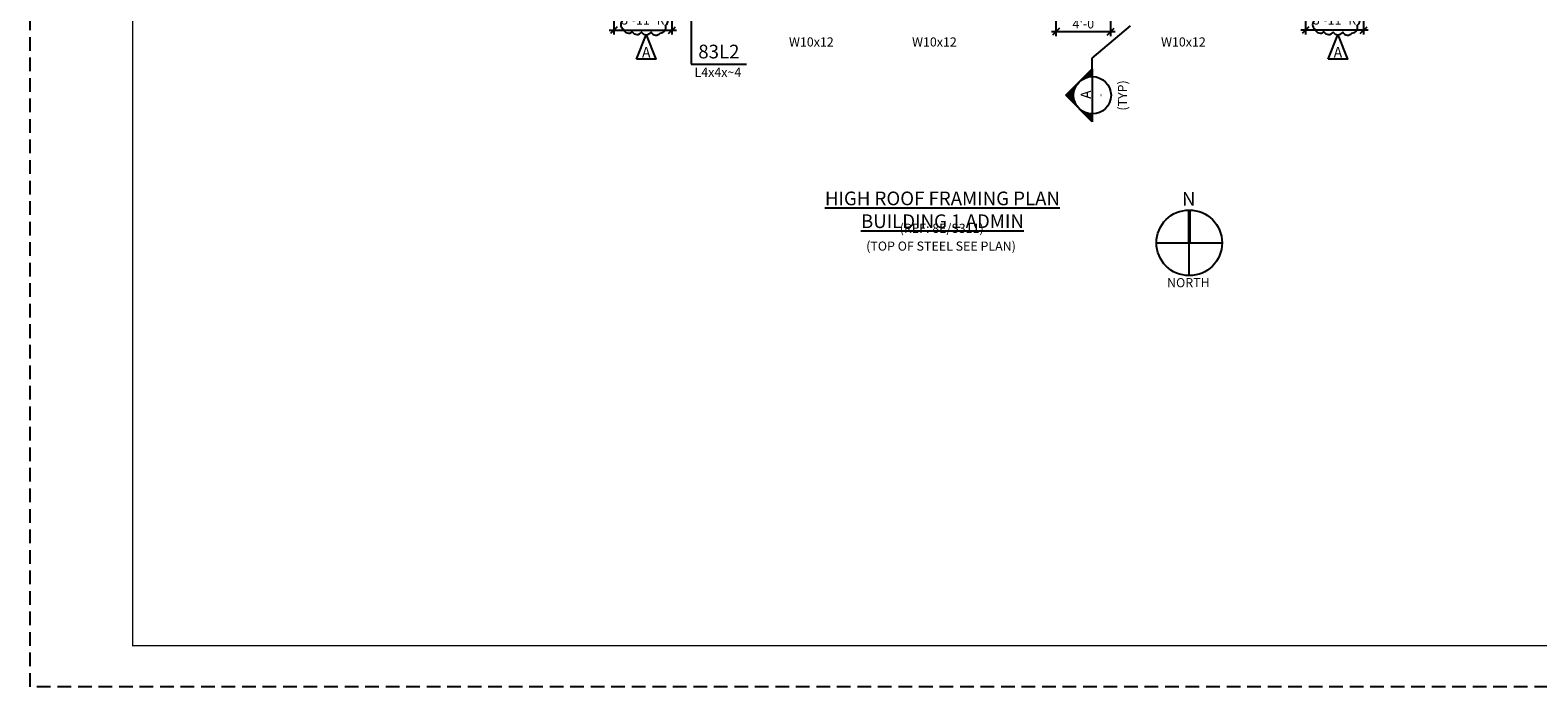
# Model space of a CAD drawing. Units: inches. Extents: x 0 to 5855, y 0 to 1993.
# Drawn here: x 0 to 1323, y 0 to 576 of the extents above; entities that cross this region are included whole.
import ezdxf
from ezdxf.enums import TextEntityAlignment as Align

# ---------------------------------------------------------------- set-up
doc = ezdxf.new("R2010")
doc.units = ezdxf.units.IN
doc.header["$LTSCALE"] = 48
doc.header["$MEASUREMENT"] = 0
doc.header["$PDMODE"] = 1
doc.linetypes.add('HIDDEN', pattern=[0.375, 0.25, -0.125])
for name, color, linetype in [('BORDERLINE', 3, 'Continuous'), ('DIM', 1, 'Continuous'), ('DIM01', 2, 'Continuous'), ('PIECE MARK', 3, 'Continuous'), ('S2', 2, 'Continuous'), ('S5', 6, 'Continuous'), ('TEXT', 2, 'Continuous'), ('TEXTL', 3, 'Continuous')]:
    doc.layers.add(name, color=color, linetype=linetype)
doc.styles.add('17BA', font='ROMANS', dxfattribs={"width": 0.95, "height": 11.57})
doc.styles.add('ROMANLES', font='dim.shx', dxfattribs={"width": 0.8, "bigfont": 'dtl-big.shx'})
doc.dimstyles.new('STD64', dxfattribs={"dimscale": 64, "dimtxt": 0.125, "dimasz": 0.09375, "dimexe": 0.0625, "dimexo": 0.03125, "dimgap": 0.03125, "dimtad": 1, "dimdec": 4, "dimzin": 3, "dimdsep": 46, "dimlunit": 4, "dimtxsty": 'ROMANLES', "dimblk": 'OBLIQUE', "dimcen": 0.0625, "dimdle": 0.0625, "dimclrd": 256, "dimclre": 256, "dimclrt": 3, "dimadec": 0, "dimazin": 0, "dimtfac": 0.65, "dimtdec": 4, "dimtmove": 0, "dimatfit": 3, "dimfxl": 0, "dimtolj": 1, "dimtzin": 0, "dimarcsym": 0})

# ---------------------------------------------------------------- blocks, each defined once
blk = doc.blocks.new('_Oblique')
at = {"layer": 'DIM', "color": 0, "lineweight": -2}
blk.add_line((-0.5, -0.5), (0.5, 0.5), dxfattribs=at)
blk = doc.blocks.new('*D6')
at = {"layer": 'Defpoints', "color": 0}
for p in [(512.2, 612.4), (563.2, 607.3), (563.2, 576.1)]:
    blk.add_point(p, dxfattribs=at)
at = {"layer": 'DIM', "lineweight": -2}
for p, q in [((512.2, 610.4), (512.2, 572.1)), ((563.2, 605.3), (563.2, 572.1)), ((508.2, 576.1), (567.2, 576.1))]:
    blk.add_line(p, q, dxfattribs=at)
at = {"layer": 'DIM', "lineweight": -2, "xscale": 6, "yscale": 6, "zscale": 6, "rotation": 180}
blk.add_blockref('_Oblique', (512.2, 576.1), dxfattribs=at)
at = {"layer": 'DIM', "lineweight": -2, "xscale": 6, "yscale": 6, "zscale": 6}
blk.add_blockref('_Oblique', (563.2, 576.1), dxfattribs=at)
at = {"layer": 'DIM', "color": 3, "insert": (537.7, 585), "char_height": 8, "attachment_point": 5, "style": 'ROMANLES'}
blk.add_mtext("\\A1;3'-11~R", dxfattribs=at)
blk = doc.blocks.new('*D13')
at = {"layer": 'Defpoints', "color": 0}
for p in [(948.2, 657.8), (900.2, 647.2), (948.2, 574.8)]:
    blk.add_point(p, dxfattribs=at)
at = {"layer": 'DIM', "lineweight": -2}
for p, q in [((948.2, 655.8), (948.2, 570.8)), ((900.2, 645.2), (900.2, 570.8)), ((896.2, 574.8), (952.2, 574.8))]:
    blk.add_line(p, q, dxfattribs=at)
at = {"layer": 'DIM', "lineweight": -2, "xscale": 6, "yscale": 6, "zscale": 6, "rotation": 180}
blk.add_blockref('_Oblique', (900.2, 574.8), dxfattribs=at)
at = {"layer": 'DIM', "lineweight": -2, "xscale": 6, "yscale": 6, "zscale": 6}
blk.add_blockref('_Oblique', (948.2, 574.8), dxfattribs=at)
at = {"layer": 'DIM', "color": 3, "insert": (924.2, 581.6), "char_height": 8, "attachment_point": 5, "style": 'ROMANLES'}
blk.add_mtext("\\A1;4'-0", dxfattribs=at)
blk = doc.blocks.new('*D14')
at = {"layer": 'Defpoints', "color": 0}
for p in [(1170.2, 612.4), (1119.2, 592.7), (1119.2, 576.1)]:
    blk.add_point(p, dxfattribs=at)
at = {"layer": 'DIM', "lineweight": -2}
for p, q in [((1170.2, 610.4), (1170.2, 572.1)), ((1119.2, 590.7), (1119.2, 572.1)), ((1174.2, 576.1), (1115.2, 576.1))]:
    blk.add_line(p, q, dxfattribs=at)
at = {"layer": 'DIM', "lineweight": -2, "xscale": 6, "yscale": 6, "zscale": 6, "rotation": 180}
blk.add_blockref('_Oblique', (1119.2, 576.1), dxfattribs=at)
at = {"layer": 'DIM', "lineweight": -2, "xscale": 6, "yscale": 6, "zscale": 6}
blk.add_blockref('_Oblique', (1170.2, 576.1), dxfattribs=at)
at = {"layer": 'DIM', "color": 3, "insert": (1144.7, 585), "char_height": 8, "attachment_point": 5, "style": 'ROMANLES'}
blk.add_mtext("\\A1;3'-11~R", dxfattribs=at)

msp = doc.modelspace()

# ---------------------------------------------------------------- linework, layer by layer
at = {"layer": 'BORDERLINE', "linetype": 'HIDDEN'}
msp.add_lwpolyline([(0, 1728), (2592, 1728), (2592, 0), (0, 0)], close=True, dxfattribs=at)
at = {"layer": 'BORDERLINE', "const_width": 1.125}
msp.add_lwpolyline([(90, 36), (90, 1692), (2556, 1692), (2556, 36)], close=True, dxfattribs=at)
at = {"layer": 'DIM'}
for p, q in [((580.03064, 633.48696), (580.03064, 546.07568)), ((580.03064, 546.07568), (628.75317, 546.07568))]:
    msp.add_line(p, q, dxfattribs=at)
for points in [[(557.02796, 599.42265, 0.52056705), (548.89733, 599.42265, 0.52056705), (541.27488, 599.42265, 0.52056705), (533.14426, 599.93123, 0.52056705), (525.01364, 599.93123, 0.52056705), (520.44016, 593.31972, 0.52056705), (520.44016, 584.92819, 0.52056705), (520.44016, 576.79094, 0.52056705), (528.3167, 574.50234, 0.52056705), (536.44732, 574.24805, 0.52056705), (544.83202, 574.24805, 0.52056705), (552.96264, 573.48519, 0.52056705), (557.53612, 580.09669, 0.52056705), (557.53612, 588.48824, 0.52056705)], [(1164.02796, 599.42265, 0.52056705), (1155.89733, 599.42265, 0.52056705), (1148.27488, 599.42265, 0.52056705), (1140.14426, 599.93123, 0.52056705), (1132.01364, 599.93123, 0.52056705), (1127.44016, 593.31972, 0.52056705), (1127.44016, 584.92819, 0.52056705), (1127.44016, 576.79094, 0.52056705), (1135.3167, 574.50234, 0.52056705), (1143.44732, 574.24805, 0.52056705), (1151.83202, 574.24805, 0.52056705), (1159.96264, 573.48519, 0.52056705), (1164.53612, 580.09669, 0.52056705), (1164.53612, 588.48824, 0.52056705)]]:
    msp.add_lwpolyline(points, format="xyb", close=True, dxfattribs=at)
for points in [[(532.19944, 550.54532), (540.63967, 572.06565), (549.0799, 550.54532), (532.19944, 550.54532)], [(1139.19944, 550.54532), (1147.63967, 572.06565), (1156.0799, 550.54532), (1139.19944, 550.54532)]]:
    msp.add_lwpolyline(points, dxfattribs=at)
at = {"layer": 'DIM01'}
for p, q in [((932.10011, 551.61496), (965.58099, 579.70656)), ((932.10011, 542.16918), (932.10011, 551.61496)), ((908.89072, 518.95979), (932.10011, 542.16918)), ((932.10011, 541.33592), (923.99362, 533.22943)), ((932.10011, 540.01968), (926.44758, 534.36715)), ((932.10011, 538.70343), (928.32878, 534.93211)), ((932.10011, 537.38719), (929.94166, 535.22875)), ((932.10011, 536.07095), (931.38487, 535.35571)), ((932.10011, 542.16918), (932.10011, 535.3713)), ((932.10011, 535.3713), (932.10011, 502.54828)), ((932.10011, 495.7504), (908.89072, 518.95979)), ((917.83046, 527.06628), (909.30735, 518.54316)), ((916.69275, 524.61231), (909.96547, 517.88504)), ((916.12779, 522.73112), (910.62359, 517.22692)), ((915.83115, 521.11823), (911.28171, 516.5688)), ((915.70418, 519.67503), (911.93983, 515.91068)), ((915.69976, 518.35436), (912.59796, 515.25255)), ((915.79099, 517.12934), (913.25608, 514.59443)), ((915.96083, 515.98294), (913.9142, 513.93631)), ((916.19774, 514.90361), (914.57232, 513.27819)), ((916.49352, 513.88315), (915.23044, 512.62007)), ((916.84216, 512.91554), (915.88856, 511.96195)), ((917.23916, 511.9963), (916.54668, 511.30383)), ((917.68112, 511.12202), (917.20481, 510.6457)), ((918.16546, 510.29011), (917.86293, 509.98758)), ((918.69024, 509.49865), (918.52105, 509.32946)), ((919.25406, 508.74623), (919.17917, 508.67134)), ((919.85597, 508.03189), (919.83729, 508.01322)), ((921.17221, 506.71565), (921.15353, 506.69698)), ((921.88654, 506.11374), (921.81166, 506.03885)), ((922.63896, 505.54992), (922.46978, 505.38073)), ((923.43043, 505.02514), (923.1279, 504.72261)), ((924.26233, 504.5408), (923.78602, 504.06449)), ((925.13662, 504.09885), (924.44414, 503.40637)), ((926.05586, 503.70184), (925.10226, 502.74825)), ((927.02346, 503.3532), (925.76038, 502.09013)), ((928.04393, 503.05742), (926.41851, 501.432)), ((929.12326, 502.82051), (927.07663, 500.77388)), ((930.26966, 502.65067), (927.73475, 500.11576)), ((931.49468, 502.55945), (928.39287, 499.45764)), ((932.10011, 501.84863), (929.05099, 498.79952)), ((932.10011, 500.53239), (929.70911, 498.1414)), ((932.10011, 499.21615), (930.36723, 497.48328)), ((932.10011, 497.8999), (931.02536, 496.82515)), ((932.10011, 502.54828), (932.10011, 495.7504))]:
    msp.add_line(p, q, dxfattribs=at)
msp.add_circle((932.10011, 518.95979), 16.41151, dxfattribs=at)
at = {"layer": 'PIECE MARK'}
msp.add_circle((1017.18992, 389.48854), 28.77342, dxfattribs=at)
at = {"layer": 'S2'}
for p, q in [((1017.20338, 360.71512), (1017.17646, 418.26196)), ((988.4165, 389.48854), (1045.96334, 389.48854))]:
    msp.add_line(p, q, dxfattribs=at)
at = {"layer": 'S2', "const_width": 3}
msp.add_lwpolyline([(1017.17646, 389.48854), (1017.17646, 418.26196)], dxfattribs=at)

# ---------------------------------------------------------------- texts
at = {"layer": 'DIM', "color": 3, "char_height": 8, "attachment_point": 5, "style": 'ROMANLES'}
for s, insert in [('(REF: 8E/S311)', (799.93668, 401.19505)), ('(TOP OF STEEL SEE PLAN)', (799.34264, 385.58505))]:
    msp.add_mtext(s, dxfattribs=dict(at, insert=insert))
at = {"layer": 'DIM', "color": 3, "insert": (1016.38933, 353.54041), "char_height": 8, "attachment_point": 5, "rotation": 0.22358719, "style": 'ROMANLES'}
msp.add_mtext('NORTH', dxfattribs=at)
at = {"layer": 'S5', "style": '17BA', "width": 0.95}
for p in [(540.63967, 549.01999), (1147.63967, 549.01999)]:
    msp.add_text('A', height=9.43766, dxfattribs=at).set_placement(p, align=Align.BOTTOM_CENTER)
at = {"layer": 'TEXT', "char_height": 12, "attachment_point": 5, "style": 'ROMANLES'}
for s, insert in [('83L2', (604.37611, 555.74264)), ('{\\LHIGH ROOF FRAMING PLAN BUILDING 1 ADMIN}', (800.56668, 418.45314))]:
    msp.add_mtext(s, dxfattribs=dict(at, insert=insert))
at = {"layer": 'TEXT', "insert": (1016.72377, 426.49609), "char_height": 12, "attachment_point": 5, "rotation": 359.99999992, "style": 'ROMANLES'}
msp.add_mtext('N', dxfattribs=at)
at = {"layer": 'TEXTL', "color": 3, "char_height": 8, "attachment_point": 5, "style": 'ROMANLES'}
for s, insert in [('W10x12', (685.54269, 564.67368)), ('W10x12', (793.54269, 564.67368)), ('W10x12', (1012.04269, 564.67368)), ('L4x4x~4', (603.51333, 538.04704))]:
    msp.add_mtext(s, dxfattribs=dict(at, insert=insert))
at = {"layer": 'TEXTL', "color": 3, "insert": (959.61536, 518.76192), "char_height": 8, "attachment_point": 5, "rotation": 90, "style": 'ROMANLES'}
msp.add_mtext('(TYP)', dxfattribs=at)
at = {"layer": 'TEXTL', "style": 'ROMANLES', "text_generation_flag": 4}
for tag, height, rotation, p in [('A', 9, 270, (926.42001, 519.46247)), ('-', 6, 90, (940.56527, 518.95979))]:
    msp.add_attdef(tag, text='1', height=height, rotation=rotation, dxfattribs=at).set_placement(p, align=Align.MIDDLE_CENTER)

# ---------------------------------------------------------------- dimensions: what is measured, and where the dimension line sits
at = {"layer": 'DIM'}
for base, p1, p2, text, picture, middle in [((948.15331, 574.82721), (900.15331, 647.21369), (948.15331, 657.7722), "4'-0", '*D13', (924.15331, 581.58912)), ((563.15331, 576.08843), (512.15331, 612.3972), (563.15331, 607.26693), "3'-11~R", '*D6', (537.65331, 584.9551)), ((1119.15331, 576.08843), (1170.15331, 612.3972), (1119.15331, 592.69539), "3'-11~R", '*D14', (1144.65331, 584.9551))]:
    dim = msp.add_linear_dim(base=base, p1=p1, p2=p2, text=text, dimstyle='STD64', override={"dimtmove": 1}, dxfattribs=at)
    dim.commit()
    dim.dimension.update_dxf_attribs({"geometry": picture, "text_midpoint": middle})

doc.saveas('drawing.dxf')
